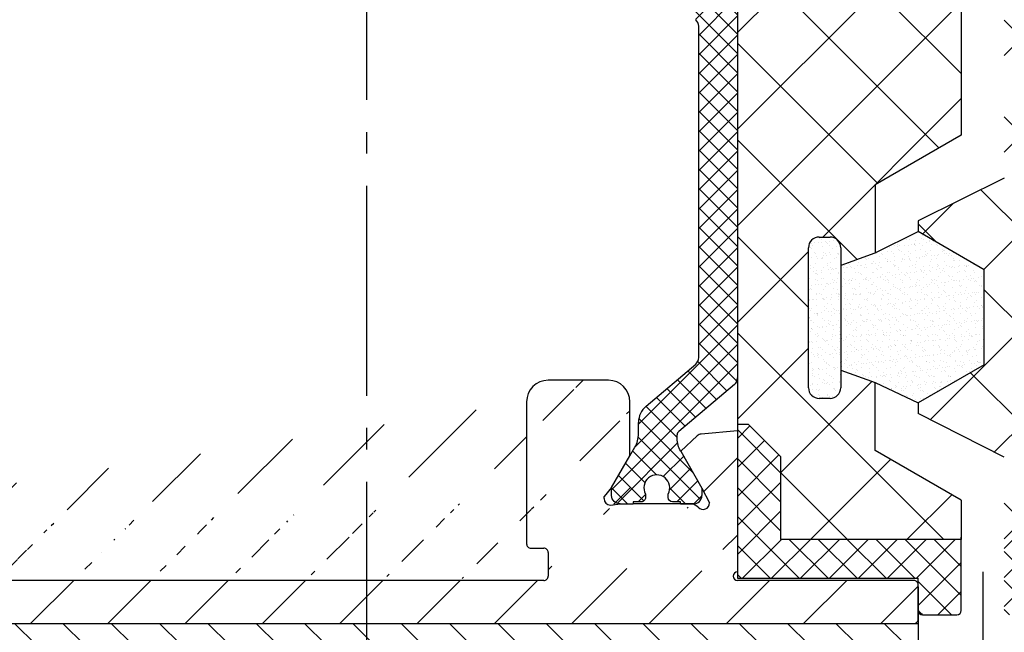
# Model space of a CAD drawing. Units: millimetres. Extents: x -3153 to 5321, y -3001 to 2698.
# Drawn here: x -199 to -153, y -1030 to -1002 of the extents above; entities that cross this region are included whole.
import ezdxf

# ---------------------------------------------------------------- set-up
doc = ezdxf.new("R2010")
doc.units = ezdxf.units.MM
doc.linetypes.add('AM_DIN_G_W050', pattern=[13.75, 9.75, -1.5, 1, -1.5])
for name, color, linetype in [('centerline-Mittellinie', 92, 'AM_DIN_G_W050'), ('dimension-Bemassung', 5, 'Continuous'), ('hatching-Schraffur', 5, 'Continuous'), ('outline-Körperkante', 7, 'Continuous')]:
    doc.layers.add(name, color=color, linetype=linetype)
doc.styles.add('Text_5', font='arial.ttf', dxfattribs={"height": 5})
doc.dimstyles.new('Details', dxfattribs={"dimtxt": 5, "dimasz": 6, "dimexe": 1.25, "dimexo": 0.625, "dimgap": 2, "dimtad": 1, "dimdec": 1, "dimtxsty": 'Text_5', "dimcen": 2.5, "dimadec": 0, "dimazin": 0, "dimtfac": 1, "dimtdec": 1, "dimtmove": 0, "dimatfit": 3, "dimfxl": 1, "dimarcsym": 0})

# ---------------------------------------------------------------- blocks, each defined once
blk = doc.blocks.new('*D61')
at = {"layer": 'Defpoints', "color": 0, "transparency": 16777216}
for p in [(-157.1990339184472, -1028.281774055516, 12.5), (-239.1990339184472, -1028.644563175101), (-157.1990339184472, -1077.054341530915)]:
    blk.add_point(p, dxfattribs=at)
at = {"layer": 'dimension-Bemassung', "color": 0, "lineweight": -2, "transparency": 16777216}
for p, q in [((-157.1990339184472, -1028.906774055516), (-157.1990339184472, -1078.304341530915)), ((-239.1990339184472, -1029.2695631751), (-239.1990339184472, -1078.304341530915)), ((-233.1990339184472, -1077.054341530915), (-163.1990339184472, -1077.054341530915))]:
    blk.add_line(p, q, dxfattribs=at)
at = {"layer": 'dimension-Bemassung', "color": 0, "transparency": 16777216}
for points in [[(-233.1990339184472, -1076.054341530915), (-233.1990339184472, -1078.054341530915), (-239.1990339184472, -1077.054341530915)], [(-163.1990339184472, -1076.054341530915), (-163.1990339184472, -1078.054341530915), (-157.1990339184472, -1077.054341530915)]]:
    blk.add_solid(points, dxfattribs=at)
at = {"layer": 'dimension-Bemassung', "color": 0, "transparency": 16777216, "insert": (-198.1990339184472, -1072.501476592306), "char_height": 5, "attachment_point": 5, "style": 'Text_5'}
blk.add_mtext('82', dxfattribs=at)
blk = doc.blocks.new('_DotSmall')
at = {"color": 0, "linetype": 'ByBlock', "const_width": 0.5}
blk.add_lwpolyline([(-0.0625, 0, 1), (0.0625, 0, 1)], format="xyb", close=True, dxfattribs=at)
blk = doc.blocks.new('*D64')
at = {"layer": 'Defpoints', "color": 0, "transparency": 16777216}
for p in [(-154.199033918447, -1026.66452781853), (-157.1990339184472, -1029.031774589933), (-154.199033918447, -1053.930394163174)]:
    blk.add_point(p, dxfattribs=at)
at = {"layer": 'dimension-Bemassung', "color": 0, "lineweight": -2, "transparency": 16777216}
for p, q in [((-154.199033918447, -1027.28952781853), (-154.199033918447, -1055.180394163174)), ((-157.1990339184472, -1029.656774589933), (-157.1990339184472, -1055.180394163174)), ((-163.1990339184472, -1053.930394163174), (-176.473249470971, -1053.930394163174)), ((-154.199033918447, -1053.930394163174), (-157.1990339184472, -1053.930394163174)), ((-154.199033918447, -1053.930394163174), (-142.199033918447, -1053.930394163174))]:
    blk.add_line(p, q, dxfattribs=at)
at = {"layer": 'dimension-Bemassung', "color": 0, "transparency": 16777216}
blk.add_solid([(-163.1990339184472, -1052.930394163174), (-163.1990339184472, -1054.930394163174), (-157.1990339184472, -1053.930394163174)], dxfattribs=at)
at = {"layer": 'dimension-Bemassung', "color": 0, "lineweight": -2, "transparency": 16777216, "xscale": 6, "yscale": 6, "zscale": 6, "rotation": 180}
blk.add_blockref('_DotSmall', (-154.199033918447, -1053.930394163174), dxfattribs=at)
at = {"layer": 'dimension-Bemassung', "color": 0, "transparency": 16777216, "insert": (-172.8361416947091, -1049.375823903965), "char_height": 5, "attachment_point": 5, "style": 'Text_5'}
blk.add_mtext('3', dxfattribs=at)
blk = doc.blocks.new('*D65')
at = {"layer": 'Defpoints', "color": 0, "transparency": 16777216}
for p in [(-154.199033918447, -1026.66452781853), (-151.1990339184471, -1028.481774055516), (-151.1990339184471, -1053.930394163174)]:
    blk.add_point(p, dxfattribs=at)
at = {"layer": 'dimension-Bemassung', "color": 0, "lineweight": -2, "transparency": 16777216}
for p, q in [((-154.199033918447, -1027.28952781853), (-154.199033918447, -1055.180394163174)), ((-151.1990339184471, -1029.106774055516), (-151.1990339184471, -1055.180394163174)), ((-154.199033918447, -1053.930394163174), (-160.199033918447, -1053.930394163174)), ((-154.199033918447, -1053.930394163174), (-151.1990339184471, -1053.930394163174)), ((-145.1990339184471, -1053.930394163174), (-131.9248183659232, -1053.930394163174))]:
    blk.add_line(p, q, dxfattribs=at)
at = {"layer": 'dimension-Bemassung', "color": 0, "transparency": 16777216}
blk.add_solid([(-145.1990339184471, -1052.930394163174), (-145.1990339184471, -1054.930394163174), (-151.1990339184471, -1053.930394163174)], dxfattribs=at)
at = {"layer": 'dimension-Bemassung', "color": 0, "lineweight": -2, "transparency": 16777216, "xscale": 6, "yscale": 6, "zscale": 6}
blk.add_blockref('_DotSmall', (-154.199033918447, -1053.930394163174), dxfattribs=at)
at = {"layer": 'dimension-Bemassung', "color": 0, "transparency": 16777216, "insert": (-135.5619261421852, -1049.375823903965), "char_height": 5, "attachment_point": 5, "style": 'Text_5'}
blk.add_mtext('3', dxfattribs=at)
blk = doc.blocks.new('Nebenschliesskante RC2 zu Index D')
at = {"layer": 'hatching-Schraffur'}
h = blk.add_hatch(dxfattribs=at)
h.set_pattern_fill('ANSI31', color=256, scale=0.5, angle=90)
h.set_pattern_definition([(135, (0, 237.140570034005), (-1.122532015133644, -1.122532015133644), [])])
edge = h.paths.add_edge_path()
edge.add_line((-87.0000015907656, 5.0272078056e-06), (-88.00000008058043, 5.0272078056e-06))
edge.add_line((-88.00000008058043, 5.0272078056e-06), (-88.0807075538795, -68.04457297397025))
edge.add_line((-88.0807075538795, -68.04457297397025), (-2.08070894072091, -68.04457297394802))
edge.add_line((-2.08070894072091, -68.04457297394802), (-2.000003938531335, -67.04457458280038))
edge.add_line((-2.000003938531335, -67.04457458280038), (-83.75000396832571, -67.04457359963746))
edge.add_arc((-83.75000393853153, -66.79457359963746), 0.2500000000000018, 180, 269.99999317167703, ccw=False)
edge.add_line((-84.00000393853153, -66.79457359963746), (-84.00000393853156, -67.0445735698431))
edge.add_line((-84.00000393853156, -67.0445735698431), (-87.000003938532, -67.0445735698431))
edge.add_line((-87.000003938532, -67.0445735698431), (-87.0000015907656, 5.0272078056e-06))
at = {"layer": 'hatching-Schraffur', "ltscale": 0.5}
h = blk.add_hatch(dxfattribs=at)
h.set_pattern_fill('ANSI37', color=256, scale=0.3)
h.set_pattern_definition([(45, (155.1990339184472, 961.9491108935921), (-0.6735192090801866, 0.6735192090801866), []), (135, (155.1990339184472, 961.9491108935921), (-0.6735192090801866, -0.6735192090801864), [])])
h.paths.add_polyline_path([(2.000000000000483, -63.14083674982194), (2.000000000000511, -66.44083621540508, 0.4142135623730951), (2.200000000000528, -66.64083621540513), (3.800000000000494, -66.64083621540513, 0.414213562373082), (4.000000000000483, -66.44083621540508), (4.000000000000426, -65.28500724245706), (4.000000000000369, -64.94083674982303), (12.40000000000089, -64.94083674982303), (12.40000000000089, -64.68500724245692), (12.40000000000057, -58.13635388390108), (12.40000000002843, -57.78719074982191), (11.90000000000049, -57.78719074982191), (10.40000000000049, -59.28719074982192), (10.40000000000049, -63.14083674982194)])
h.paths.add_polyline_path([(-8.399999999999523, -63.14083674982194), (-8.399999999999523, -59.28719074982192), (-9.899999999999523, -57.78719074982191), (-10.39999999999952, -57.78719074982191), (-10.39999999999952, -58.09591964519703), (-10.39999999999952, -64.64457300375389), (-10.39999999999952, -64.94083674982303), (-1.99999999999963, -64.94083674982303), (-1.999999999999602, -66.4408367498219, 0.4142135623730776), (-1.799999999999585, -66.64083674982194), (-0.1999999999995339, -66.64083674982194, 0.4142135623730951), (4.832e-13, -66.4408367498219), (4.832e-13, -63.14083674982194)])
h.paths.add_polyline_path([(5.116e-13, -31.08719074982221), (4.832e-13, -27.78719074982226, 0.4142135623730951), (-0.1999999999995339, -27.58719074982221), (-1.799999999999585, -27.58719074982187, 0.4142135623730951), (-1.999999999999602, -27.78719074982192), (-1.999999999999516, -29.28719074982226), (-10.39999999999952, -29.28719074982226), (-10.39999999999952, -29.39092700375354), (-10.39999999999952, -35.93958036230961), (-10.39999999999941, -36.38719074982228), (-9.899999999999409, -36.38719074982228), (-8.399999999999523, -34.88719074982228), (-8.399999999999523, -31.08719074982221)])
at = {"layer": 'hatching-Schraffur'}
h = blk.add_hatch(dxfattribs=at)
h.set_pattern_fill('ANSI37', color=256)
h.set_pattern_definition([(45, (155.1990339184472, 961.9491108935921), (-2.245064030267288, 2.245064030267288), []), (135, (155.1990339184472, 961.9491108935921), (-2.245064030267288, -2.245064030267287), [])])
h.paths.add_polyline_path([(5.116e-13, -31.08719074982221), (-8.399999999999523, -31.08719074982221), (-8.399999999999523, -34.88719074982228), (-9.899999999999409, -36.38719074982228), (-10.39999999999941, -36.38719074982228), (-10.39999999999949, -38.40510800375287), (-10.39999999999952, -55.63039700375296), (-10.39999999999952, -57.78719074982191), (-9.899999999999523, -57.78719074982191), (-8.399999999999523, -59.28719074982192), (-8.399999999999523, -63.14083674982194), (4.832e-13, -63.14083674982194), (4.832e-13, -63.04083674982203), (1.99e-13, -61.31924155739094), (-3.999999999999715, -59.00984048063188), (-3.999999999999715, -55.85152824178081), (-5.59999999999971, -55.26917586695495), (-5.59999999999971, -56.08719074982198, -0.4142135623730951), (-6.09999999999971, -56.58719074982198), (-6.59999999999971, -56.58719074982198, -0.4142135623730951), (-7.09999999999971, -56.08719074982198), (-7.09999999999971, -49.58719074982198, -0.4142135623730951), (-6.59999999999971, -49.08719074982198), (-6.09999999999971, -49.08719074982198, -0.4142135623730951), (-5.59999999999971, -49.58719074982198), (-5.59999999999971, -50.40520563268902), (-3.999999999999715, -49.82285325786282), (-3.999999999999715, -46.66454101901197), (5.969e-13, -44.35513994225281)])
h.paths.add_polyline_path([(6.400000000000488, -29.28719074982226), (4.000000000000483, -29.28719074982226), (4.000000000000568, -27.58719074982221), (2.000000000000483, -27.58719074982221), (2.000000000000483, -46.3551399422528), (-1.999999999999516, -48.33462657947499), (-1.999999999999516, -48.83462657947498), (1.069543822097585, -50.60682853145184), (1.069543822098353, -55.022787643062), (-1.999999999999516, -56.79498959503999), (-1.999999999999403, -57.29498959503999), (2.000000000000483, -59.31924155739094), (2.000000000000483, -63.14083674982194), (10.40000000000049, -63.14083674982194), (10.40000000000049, -59.28719074982192), (11.90000000000049, -57.78719074982191), (12.40000000002843, -57.78719074982191), (12.40000000002843, -56.18719074982189), (6.400000000000488, -56.18719074982189)])
h = blk.add_hatch(dxfattribs=at)
h.set_pattern_fill('ANSI37', color=256, scale=0.2)
h.set_pattern_definition([(45, (56.6908974805836, 1030.348547529985), (-0.4490128060534577, 0.4490128060534577), []), (135, (56.6908974805836, 1030.348547529985), (-0.4490128060534577, -0.4490128060534576), [])])
h.paths.add_polyline_path([(-10.39999999999952, -38.40510800375265, 0.2211050411859307), (-10.54219669362407, -38.09926906701972), (-13.12911781880029, -35.91238799622138, -0.2207341744265323), (-13.19999999999953, -35.75965100375348), (-13.19999999999953, -35.59115000375314, -0.1316497806660855), (-13.03923689400267, -34.9911611054039), (-13.01850969622131, -34.95525966019264), (-12.0499999999995, -33.27775200375337), (-12.0499999999995, -32.91775200375415, 0.3690375535526288), (-12.44988369968359, -32.49092700375346), (-13.0499999999995, -32.49092700375346), (-13.0499999999995, -32.59092700375337), (-13.4249999999995, -32.59092700375337, 0.414213565834328), (-13.62499999999954, -32.79092700611696), (-13.62499999811433, -32.95045325619518, -1.696140471739427), (-14.6749999999995, -32.95045325278775), (-14.67499999999956, -32.79092700375341, 0.4142135623730951), (-14.87499999999954, -32.59092700375337), (-15.24999999999954, -32.59092700375337), (-15.24999999999954, -32.49092700375346), (-15.84999999999968, -32.49092700375368, 0.4142135623730956), (-16.24999999999954, -32.89092700375355), (-16.24999999999954, -33.25092700375345), (-15.17051522192685, -35.11153043149412, -0.1321550784460672), (-14.99965299999962, -35.74465181349311), (-14.99965299999965, -36.27775400375336, 0.2209577553612037), (-14.64459063967129, -37.04198920376362), (-12.3414761137862, -38.98819236240061, -0.220784595751375), (-12.1996529999995, -39.29371600375285), (-12.1996529999995, -54.69111100375281, -0.2207846621515188), (-12.34147619116171, -54.99663471048975), (-14.64559940449459, -56.94368924096593, 0.2206114849583014), (-14.99965299999968, -57.70707200375287), (-14.99965299999962, -58.22682279865048, -0.1318561111076828), (-15.16884313565515, -58.85890991385932), (-15.39999999999952, -59.25915699255179), (-16.24999999999954, -60.73092700375278), (-16.24999999999954, -61.09092700375336, 0.4142135623726509), (-15.84999999999968, -61.49092700375391), (-15.24999999999954, -61.49092700375482), (-15.24999999999954, -61.39092700375264), (-14.87499999999943, -61.39092700375264, 0.4142135623730951), (-14.6749999999995, -61.19092700375282), (-14.6749999999995, -61.03140075471961, -1.696140478029715), (-13.62499999999954, -61.03140075471961), (-13.62499999999954, -61.19092700375282, 0.4142135623730951), (-13.42499999999961, -61.39092700375264), (-13.0499999999995, -61.39092700375264), (-13.0499999999995, -61.49092700375868), (-12.44999999999561, -61.490927003753, 0.4142135623702093), (-12.0499999999995, -61.09092700375291), (-12.0499999999995, -60.7577520037527), (-13.03923027946845, -59.04435535894973, -0.1316525845150891), (-13.19999999999953, -58.44435500375348), (-13.19999999999953, -58.27585400375269, -0.2207341744265537), (-13.12911781880024, -58.12311701128479), (-13.12911799999955, -58.12311700375281), (-10.54133254827272, -55.93550542614926, 0.2203633659594734), (-10.39999999999952, -55.63039700375284)])
h = blk.add_hatch(dxfattribs=at)
h.set_pattern_fill('AR-SAND', color=256, scale=0.01)
h.set_pattern_definition([(37.5, (0, 237.140570034005), (-0.0160003129598405, 0.4894132373293424), [0, -0.38608, 0, -0.4318000000000001, 0, -0.4127500000000001]), (7.499999999999999, (0, 237.140570034005), (0.4495232831380027, 0.7168251005683542), [0, -0.20828, 0, -0.34798, 0, -0.13335]), (327.5, (-0.312420000000003, 237.140570034005), (0.790992370241458, 0.0014371846785458), [0, -0.127, 0, -0.4572, 0, -0.5969]), (317.5, (-0.312420000000003, 237.140570034005), (0.7635564524722973, 0.2229293232572163), [0, -0.0635, 0, -0.29972, 0, -0.3429])])
h.paths.add_polyline_path([(-1.999999999999516, -48.83462657947498), (-3.999999999999714, -49.82285325786282), (-5.59999999999971, -50.40520563268902), (-5.59999999999971, -55.269175866955), (-3.99999999999972, -55.85152824178081), (-1.999999999999516, -56.79498959503999), (1.069543822098352, -55.022787643062), (1.069543822097585, -50.60682853145184)])
h.paths.add_polyline_path([(-7.09999999999971, -56.08719074982198, 0.4142135623730951), (-6.59999999999971, -56.58719074982198), (-6.09999999999971, -56.58719074982198, 0.4142135623730951), (-5.59999999999971, -56.08719074982198), (-5.59999999999971, -49.58719074982198, 0.4142135623730951), (-6.09999999999971, -49.08719074982198), (-6.59999999999971, -49.08719074982198, 0.4142135623730951), (-7.09999999999971, -49.58719074982198)])
h = blk.add_hatch(dxfattribs=at)
h.set_pattern_fill('ANSI31', color=256, scale=0.8)
h.set_pattern_definition([(45, (155.1990339184472, 961.9491108935921), (-1.79605122421383, 1.79605122421383), [])])
edge = h.paths.add_edge_path()
edge.add_line((-66.62320599999953, -63.50920500375323), (-65.57027699999952, -61.68547900375338))
edge.add_line((-82.49999999999947, -65.7945730037533), (-82.49999999999947, -65.2945730037533))
edge.add_line((-82.74999999999947, -65.0445730037533), (-83.74999999999947, -65.0445730037533))
edge.add_line((-80.49999999999949, -65.2945730037533), (-80.49999999999949, -65.7945730037533))
edge.add_line((-70.95355399999949, -65.0445730037533), (-75.04644699999949, -65.04457300375375))
edge.add_line((-80.74999999999949, -66.04457300375329), (-82.24999999999949, -66.04457300375329))
edge.add_line((-83.99999999999947, -66.7945730037533), (-83.99999999999947, -65.2945730037533))
edge.add_line((-75.95355399999949, -65.0445730037526), (-80.24999999999947, -65.0445730037533))
edge.add_line((-68.5499999999995, -65.04457300375307), (-70.04644699999949, -65.0445730037533))
edge.add_line((-13.04999999999955, -61.49092700375323), (-15.24999999999957, -61.49092700375323))
edge.add_line((-10.39999999999952, -58.09591964519737), (-10.39999999999986, -64.64457300375321))
edge.add_line((-62.47679499999953, -63.05982900375321), (-63.27027699999954, -61.68547900375338))
edge.add_line((-65.75002099999944, -63.99082400375338), (-66.24935189952555, -63.99082400375338))
edge.add_line((-62.84999999999957, -63.99082400375338), (-63.35000199999922, -63.99082400375338))
edge.add_line((-63.35000199999922, -63.99082400375338), (-65.75002099999944, -63.99082400375338))
edge.add_line((-20.19999999999953, -56.74457300375312), (-20.19999999999953, -63.34457300375325))
edge.add_line((-63.27027699999951, -61.68547900375338), (-63.27027699999951, -61.24457300375311))
edge.add_arc((-62.64999897375236, -63.15982886864517), 0.1999989737528866, 359.99996129416274, 390.00012504725765, ccw=False)
edge.add_line((-62.34999999999928, -64.0445730037533), (-62.84999999999957, -63.99082400375338))
edge.add_line((-19.39999999999952, -65.0445730037533), (-56.99999999999949, -65.0445730037533))
edge.add_line((-16.25158449477618, -60.73367054715905), (-16.59999999999957, -61.13715550375323))
edge.add_line((-66.42663677192735, -64.14484498967423), (-66.24999999999949, -63.99082400375338))
edge.add_line((-16.29999999999955, -61.5445730037533), (-15.84999999999957, -61.49092700375323))
edge.add_line((-62.47679499999953, -63.05982900375321), (-62.04999999999955, -63.52973800375335))
edge.add_line((-66.94999999999953, -63.78406900375321), (-66.62320599999953, -63.50920500375323))
edge.add_line((-62.0499999999995, -63.52973800375335), (-62.0499999999995, -63.74457300375334))
edge.add_arc((-62.34999999999951, -63.74457300375334), 0.2999999999999971, 270.0000000000375, 359.99999999999346, ccw=False)
edge.add_line((-61.69999999999953, -58.84457300375325), (-61.69999999999953, -60.74457300375311))
edge.add_arc((-58.19999999999954, -62.74457300375335), 0.1999999999999957, 449.9999999999984, 540, ccw=False)
edge.add_arc((-56.99999999999952, -64.84457300375325), 0.1999999999999993, 180, 270.00000000000165, ccw=False)
edge.add_arc((-13.54204326141115, -63.34363469234009), 2.15060090768702, 412.1892909053453, 419.4835862501995, ccw=False)
edge.add_arc((-10.39999999999952, -64.84457300375325), 0.2000000000000455, 90, 270, ccw=False)
edge.add_line((-2.199999999999533, -65.0445730037533), (-10.39999999999952, -65.0445730037533))
edge.add_arc((-2.199999999999477, -65.24457300375335), 0.2000000000001023, 360, 450.00000000001626, ccw=False)
edge.add_line((-1.999999999999488, -66.40040197670137), (-1.999999999999374, -65.24457300375335))
edge.add_line((-1.999999999999545, -66.84457300375325), (-1.999999999999516, -66.40040197670137))
edge.add_arc((-2.19999999999959, -66.84457300375348), 0.1999999999998181, 270.00000000000813, 360.00000000006514, ccw=False)
edge.add_line((-32.89999887453144, -67.04457906389112), (-2.199999999999533, -67.0445730037533))
edge.add_line((-83.74999999999947, -67.0445730037533), (-32.89999887453144, -67.04457906389112))
edge.add_arc((-83.74999999999947, -66.7945730037533), 0.25, 180, 270, ccw=False)
edge.add_arc((-83.74999999999947, -65.2945730037533), 0.25, 450, 540, ccw=False)
edge.add_arc((-82.74999999999947, -65.2945730037533), 0.25, 360, 450, ccw=False)
edge.add_arc((-82.24999999999949, -65.7945730037533), 0.25, 180, 270, ccw=False)
edge.add_arc((-80.74999999999949, -65.7945730037533), 0.25, 270, 360, ccw=False)
edge.add_arc((-80.24999999999947, -65.2945730037533), 0.25, 450, 540, ccw=False)
edge.add_arc((-75.95355456302622, -65.29457583427134), 0.2500028305193536, 405.00036745856363, 449.99987096524245, ccw=False)
edge.add_line((-75.67677669529587, -65.21779569904962), (-75.77677699999956, -65.11779600375317))
edge.add_arc((-75.4999999999996, -65.04101900375316), 0.24999999999958, 225.0000000000322, 315.00000000004155, ccw=False)
edge.add_line((-75.2232239999995, -65.11779600375317), (-75.32322330470313, -65.21779569904939))
edge.add_arc((-75.04644643697492, -65.2945758342702), 0.2500028305170845, 450.00012903426904, 494.9996325412821, ccw=False)
edge.add_arc((-70.95355399999892, -65.29457300375307), 0.2499999999997709, 405.0000000001358, 450.0000000001335, ccw=False)
edge.add_line((-70.67677698151567, -65.21779602223651), (-70.77677730470285, -65.11779630845618))
edge.add_arc((-70.50000030470329, -65.04101826813249), 0.2500007356206702, 225.0001745820724, 314.9148328589572, ccw=False)
edge.add_line((-70.2232239999995, -65.11779600375317), (-70.32348605441047, -65.21805805816408))
edge.add_arc((-70.04644643697537, -65.29457583426748), 0.2500028305148108, 450.0001290341583, 494.99963254164356, ccw=False)
edge.add_arc((-68.54999999999944, -64.74457300375312), 0.2999999999999687, 269.9999999999918, 359.99999999995663, ccw=False)
edge.add_line((-68.24999999999955, -60.59591973268621), (-68.24999999999949, -64.74457300375335))
edge.add_line((-66.56790499999954, -60.74308400375335), (-68.24999999999955, -60.59591973268621))
edge.add_line((-65.57027699999952, -61.68547900375338), (-66.3817992689016, -60.82993173485116))
edge.add_line((-66.94999999999953, -63.94457300375316), (-66.94999999999956, -63.78406900375321))
edge.add_arc((-66.64999999999952, -63.94457300375226), 0.2999999999999979, 180.0000000001629, 318.11995495411037, ccw=False)
edge.add_arc((-66.59405495472004, -61.04194721970012), 0.3000050699204897, 404.96756201866634, 444.99946511816097, ccw=False)
edge.add_line((-62.19999999999953, -61.24457300375311), (-63.27027699999951, -61.24457300375311))
edge.add_arc((-62.19999999999953, -60.74457300375311), 0.5, 270, 360, ccw=False)
edge.add_line((-60.19999999999953, -58.54457300375329), (-61.39999999999952, -58.54457300375329))
edge.add_arc((-61.39999999999952, -58.84457300375325), 0.3000000000000096, 450.00000000000165, 540, ccw=False)
edge.add_arc((-60.19999999999953, -58.84457300375325), 0.3000000000000043, 360, 450.00000000000165, ccw=False)
edge.add_line((-59.89999999999958, -63.34457300375325), (-59.89999999999952, -58.84457300375325))
edge.add_line((-58.59999999999951, -63.54457300375329), (-59.69999999999953, -63.54457300375329))
edge.add_arc((-58.59999999999951, -63.34457300375325), 0.1999999999999957, 269.9999999999983, 360, ccw=False)
edge.add_arc((-59.69999999999953, -63.34457300375325), 0.1999999999999957, 180, 270.00000000000165, ccw=False)
edge.add_line((-58.39999999999958, -62.74457300375335), (-58.39999999999952, -63.34457300375325))
edge.add_arc((-56.4499999999995, -62.7945730037533), 0.25, 360, 450.00000000000165, ccw=False)
edge.add_line((-56.4499999999995, -62.5445730037533), (-58.1999999999995, -62.5445730037533))
edge.add_line((-56.19999999999951, -63.34457300375325), (-56.19999999999951, -62.7945730037533))
edge.add_line((-56.99999999999952, -63.54457300375329), (-56.39999999999952, -63.54457300375329))
edge.add_arc((-56.39999999999952, -63.34457300375325), 0.1999999999999922, 270.00000000000165, 360, ccw=False)
edge.add_line((-57.19999999999953, -64.84457300375325), (-57.19999999999953, -63.74457300375334))
edge.add_arc((-56.99999999999952, -63.74457300375334), 0.1999999999999957, 449.9999999999984, 540, ccw=False)
edge.add_arc((-19.39999999999952, -64.84457300375325), 0.1999999999999922, 269.9999999999983, 360, ccw=False)
edge.add_line((-19.19999999999953, -63.74457300375334), (-19.19999999999953, -64.84457300375325))
edge.add_arc((-19.39999999999952, -63.74457300375334), 0.1999999999999993, 360, 450.00000000000165, ccw=False)
edge.add_line((-19.99999999999954, -63.54457300375329), (-19.39999999999952, -63.54457300375329))
edge.add_arc((-19.99999999999954, -63.34457300375325), 0.1999999999999922, 180, 270.00000000000165, ccw=False)
edge.add_arc((-19.19999999999953, -56.74457300375312), 1, 450, 540, ccw=False)
edge.add_line((-16.39999999999952, -55.74457300375311), (-19.19999999999953, -55.74457300375311))
edge.add_arc((-16.39999999999952, -56.74457300375312), 1, 360, 450, ccw=False)
edge.add_line((-15.39999999999952, -59.25915699255225), (-15.39999999999952, -56.74457300375312))
edge.add_line((-16.59999999999957, -61.24457300375311), (-16.59999999999957, -61.13715550375323))
edge.add_arc((-16.29999999999955, -61.24457300375311), 0.2999999999999812, 180, 270, ccw=False)
edge.add_arc((-12.00000023437985, -61.4445728423822), 0.3000002343803673, 221.8103161028005, 359.9999691804469, ccw=False)
edge.add_line((-12.04999999999955, -60.75775200375315), (-11.69999999999956, -61.44457300375339))
edge.add_line((-12.26808103435553, -58.32981096939708), (-13.03923048454084, -59.04435500375317))
edge.add_arc((-12.05594604238553, -58.5419472276632), 0.3000050781060844, 455.00053529977583, 494.99982899277677, ccw=False)
edge.add_line((-10.39999999999952, -58.09591964519737), (-12.08209599999952, -58.24308400375335))
edge.add_line((-15.84999999999957, -61.49092700375323), (-15.24999999999957, -61.49092700375323))
edge.add_line((-12.44999999999953, -61.49092700375323), (-13.04999999999953, -61.49092700375323))
edge.add_line((-13.03923099999957, -59.04435500375317), (-12.04999999999955, -60.75775200375315))
edge.add_line((-16.24999999999954, -60.73092700375323), (-15.39999999999952, -59.25915699255225))
at = {"layer": 'centerline-Mittellinie'}
blk.add_line((-27.6276737019125, -70.20955926348202), (-27.6276737019125, 15.21460089228034), dxfattribs=at)
at = {"layer": 'outline-Körperkante', "ltscale": 0.5}
for p, q in [((4.832e-13, -27.78719074982226), (5.969e-13, -44.35513994225291)), ((-1.999999999999488, -66.40040197670137), (-1.999999999999374, -65.24457300375335))]:
    blk.add_line(p, q, dxfattribs=at)
at = {"layer": 'outline-Körperkante'}
for p, q in [((-10.39999999999949, -38.40510800375287), (-10.39999999999952, -55.63039700375296)), ((-10.39999999999952, -38.40510800375265), (-10.39999999999952, -55.63039700375284)), ((-12.1996529999995, -54.69111100375281), (-12.1996529999995, -39.29371600375285)), ((-3.999999999999715, -49.82285325786282), (-1.999999999999516, -48.83462657947498)), ((-6.59999999999971, -49.08719074982198), (-6.09999999999971, -49.08719074982198)), ((-7.09999999999971, -56.08719074982198), (-7.09999999999971, -49.58719074982198)), ((-5.59999999999971, -49.58719074982198), (-5.59999999999971, -56.08719074982198)), ((-14.64509499999951, -56.94326300375283), (-12.34147599999954, -54.99663500375269)), ((-16.39999999999952, -55.74457300375311), (-19.19999999999953, -55.74457300375311)), ((-10.39999999999952, -55.63039700375296), (-10.39999999999952, -57.78719074982191)), ((-10.54176499999954, -55.93587100375285), (-13.12911799999955, -58.12311700375281)), ((-3.999999999999715, -55.85152824178081), (-1.999999999999516, -56.79498959503999)), ((-6.09999999999971, -56.58719074982198), (-6.59999999999971, -56.58719074982198)), ((-20.19999999999953, -56.74457300375334), (-20.19999999999953, -63.34457300375325)), ((-20.19999999999953, -56.74457300375312), (-20.19999999999953, -63.34457300375325)), ((-15.39999999999952, -59.25915699255225), (-15.39999999999952, -56.74457300375312)), ((-14.99965299999962, -58.22765800375274), (-14.99965299999962, -57.70707200375287)), ((-10.39999999999952, -58.09591964519737), (-12.08209599999952, -58.24308400375335)), ((-10.39999999999952, -57.78719074982191), (-10.39999999999952, -64.94083674982303)), ((-10.39999999999952, -58.09591964519714), (-10.39999999999986, -64.64457300375321)), ((-12.26808103435553, -58.32981096939708), (-13.03923048454084, -59.04435500375317)), ((-15.39999999999952, -59.25915699255179), (-15.16884340454282, -58.85891037943693)), ((-16.24999999999954, -60.73092700375323), (-15.39999999999952, -59.25915699255248)), ((-16.24999999999954, -60.73092700375323), (-15.39999999999952, -59.25915699255225)), ((-16.24999999999954, -60.73092700375278), (-15.39999999999952, -59.25915699255179)), ((-13.03923099999957, -59.04435500375339), (-12.04999999999955, -60.75775200375338)), ((-13.03923099999963, -59.04435500375385), (-12.0499999999995, -60.7577520037527)), ((-16.25158449477618, -60.73367054715905), (-16.59999999999957, -61.13715550375323)), ((-12.04999999999955, -60.75775200375315), (-11.69999999999953, -61.44457300375339)), ((-12.0499999999995, -60.7577520037527), (-12.0499999999995, -61.09092700375291)), ((-16.59999999999957, -61.24457300375311), (-16.59999999999957, -61.13715550375323)), ((-16.29999999999955, -61.5445730037533), (-15.84999999999957, -61.49092700375323)), ((-15.84999999999962, -61.49092700375391), (-15.24999999999954, -61.49092700375482)), ((-13.04999999999955, -61.49092700375323), (-15.24999999999954, -61.49092700375323)), ((-13.0499999999995, -61.49092700375868), (-12.44999999999953, -61.49092700375277)), ((-19.99999999999954, -63.54457300375329), (-19.39999999999952, -63.54457300375329)), ((-19.19999999999953, -63.74457300375334), (-19.19999999999953, -64.84457300375325)), ((-19.39999999999952, -65.0445730037533), (-56.99999999999952, -65.0445730037533)), ((-2.199999999999533, -65.0445730037533), (-10.39999999999952, -65.0445730037533)), ((-1.999999999999488, -66.40040197670137), (-1.999999999999374, -65.24457300375335)), ((-1.999999999999545, -66.84457300375325), (-1.999999999999488, -66.40040197670137)), ((-87.00000000000009, -67.04457297395894), (-2.000003938531108, -67.04457297395894)), ((-83.74999999999947, -67.0445730037533), (-32.89999887453144, -67.04457906389112)), ((-83.74999999999955, -67.0445730037533), (-32.89999887453149, -67.04457906389112)), ((-32.89999887453144, -67.04457906389112), (-2.199999999999533, -67.0445730037533)), ((-32.89999887453149, -67.04457906389112), (-2.19999999999959, -67.0445730037533)), ((-2.000003938531108, -67.04457297395894), (-2.000003938530824, -68.04457297394814))]:
    blk.add_line(p, q, dxfattribs=at)
at = {"layer": 'outline-Körperkante', "color": 0, "ltscale": 0.03}
for p, q in [((3.695e-13, -44.35513994225291), (-3.999999999999715, -46.66454101901197)), ((-3.999999999999715, -46.66454101901197), (-3.999999999999715, -49.82285325786282)), ((1.999999999996077, -46.35513994225497), (-1.999999999999516, -48.33462657947499)), ((-1.999999999999516, -48.33462657947499), (-1.999999999999516, -48.83462657947498)), ((1.069543822097585, -50.60682853145184), (-1.999999999999516, -48.83462657947498)), ((-5.583977820112295, -50.39937403612194), (-3.999999999999715, -49.82285325786282)), ((1.069543822098353, -55.022787643062), (1.069543822097585, -50.60682853145184)), ((1.069543822098353, -55.022787643062), (-1.999999999999516, -56.79498959503999)), ((-3.999999999999715, -59.00984048063188), (-3.999999999999715, -55.85152824178081)), ((2.000000000000483, -59.31924155739094), (-1.999999999999516, -57.29498959503999)), ((1.99e-13, -61.31924155739094), (-3.999999999999715, -59.00984048063188))]:
    blk.add_line(p, q, dxfattribs=at)
at = {"layer": 'outline-Körperkante', "color": 0}
for p, q in [((-5.599999999999823, -55.26917586695495), (-3.999999999999715, -55.85152824178081)), ((1.99e-13, -61.31924155739094), (1.99e-13, -63.14083674982194)), ((4.832e-13, -63.04083674982203, 25), (4.832e-13, -63.04083674982203)), ((-1.99999999999963, -65.34083674982197, 25), (-1.99999999999963, -64.94083674982303)), ((-1.999999999999317, -65.30040197670124, 25), (-1.999999999999317, -65.30040197670124)), ((-1.999999999999317, -65.30040197670124, 25), (-1.999999999999317, -65.30040197670124)), ((-1.999999999999516, -65.34083674982197, 25), (-1.999999999999516, -66.4408367498219, 25)), ((-1.999999999999317, -66.40040197670137, 25), (-1.999999999999317, -66.40040197670137)), ((-1.999999999999317, -66.40040197670137, 25), (-1.999999999999317, -66.40040197670137)), ((-1.99999999999963, -66.4408367498219, 25), (-1.99999999999963, -66.4408367498219)), ((-1.799999999999329, -66.60040197670119, 25), (-1.799999999999329, -66.60040197670119)), ((-1.799999999999727, -66.64083674982194, 25), (-1.799999999999727, -66.64083674982194)), ((-0.1999999999996191, -66.64083674982194, 25), (-0.1999999999996191, -66.64083674982194)), ((3.695e-13, -66.4408367498219, 25), (3.695e-13, -66.4408367498219)), ((2.000000000000369, -66.44083621540508, 25), (2.000000000000369, -66.44083621540508))]:
    blk.add_line(p, q, dxfattribs=at)
at = {"layer": 'outline-Körperkante', "ltscale": 0.03}
blk.add_line((-1.999999999999516, -56.79498959503999), (-1.999999999999403, -57.29498959503999), dxfattribs=at)
at = {"layer": 'outline-Körperkante', "color": 0, "ltscale": 0.5}
for p, q in [((-10.39999999999952, -57.78719074982191), (-9.899999999999523, -57.78719074982191)), ((-9.899999999999523, -57.78719074982191), (-8.399999999999523, -59.28719074982192)), ((-8.399999999999523, -59.28719074982192), (-8.399999999999523, -63.14083674982194)), ((1.99e-13, -63.14083674982194), (-8.399999999999523, -63.14083674982194)), ((4.832e-13, -66.4408367498219, 25), (4.832e-13, -63.04083674982203, 25)), ((-1.799999999999613, -66.64083674982194), (-0.1999999999995054, -66.64083674982194))]:
    blk.add_line(p, q, dxfattribs=at)
at = {"layer": 'outline-Körperkante', "lineweight": 25}
for p, q in [((-15.84999999999957, -61.49092700375323), (-15.24999999999954, -61.49092700375323)), ((-15.84999999999957, -61.49092700375323), (-15.24999999999954, -61.49092700375323)), ((-12.44999999999953, -61.49092700375323), (-13.04999999999955, -61.49092700375323))]:
    blk.add_line(p, q, dxfattribs=at)
at = {"layer": 'outline-Körperkante'}
for points in [[(-13.03923048454089, -59.04435500375385, -0.1316524975873953), (-13.19999999999953, -58.4443550037528), (-13.19999999999953, -58.27585400375269)], [(-15.84999999999962, -61.49092700375391, -0.4142135623730951), (-16.24999999999954, -61.09092700375291), (-16.24999999999954, -60.73092700375278)], [(-14.6749999999995, -61.03140100375381), (-14.6749999999995, -61.19092700375282, -0.4142135623730951), (-14.87499999999954, -61.39092700375264), (-15.24999999999954, -61.39092700375264), (-15.24999999999954, -61.49092700375391)], [(-13.0499999999995, -61.49092700375391), (-13.0499999999995, -61.39092700375264), (-13.4249999999995, -61.39092700375264, -0.4142135623730951), (-13.62499999999954, -61.19092700375282), (-13.62499999999954, -61.03140100375381)]]:
    blk.add_lwpolyline(points, format="xyb", dxfattribs=at)
at = {"layer": 'outline-Körperkante', "color": 0, "ltscale": 0.5}
blk.add_lwpolyline([(-10.39999999999972, -64.94083674982303), (-1.99999999999963, -64.94083674982303)], dxfattribs=at)
at = {"layer": 'outline-Körperkante'}
for centre, radius, start, end in [((-12.59965299999953, -39.29371600375285), 0.4000000000000057, 0, 49.80116400000452), ((-6.59999999999971, -49.58719074982198), 0.5000000000000001, 90, 180), ((-6.09999999999971, -49.58719074982198), 0.5000000000000001, 0, 90), ((-12.59965299999953, -54.69111100375281), 0.4000000000000015, 310.1988359999955, 0), ((-19.19999999999953, -56.74457300375312), 1, 90, 180), ((-16.39999999999952, -56.74457300375312), 1, 0, 90), ((-10.7999999999995, -55.63039700375284), 0.3999999999999849, 310.2098550000031, 0.0006759999977015), ((-6.59999999999971, -56.08719074982198), 0.5000000000000001, 180, 270), ((-6.09999999999971, -56.08719074982198), 0.5000000000000001, 270, 0), ((-13.99965299999962, -57.70707200375287), 1.000000000000059, 130.1988359999955, 180), ((-16.26185299999963, -58.22765800375274), 1.262200276330019, 329.9920200000074, 0), ((-12.99999999999954, -58.27585400375269), 0.2000000000000086, 130.2098550000031, 180), ((-12.05594604238553, -58.5419472276632), 0.3000050781060844, 95.0005352997756, 134.9998289927757), ((-14.14999999999952, -60.74092700375391), 0.5999999999999976, 331.0449759999974, 208.9550240000026), ((-16.29999999999955, -61.24457300375311), 0.2999999999999812, 180, 270), ((-12.44999999999953, -61.09092700375291), 0.4000000000000001, 270, 0), ((-13.54204326141115, -63.34363469234009), 2.15060090768702, 52.18929090534645, 59.48358625020124), ((-12.00000023437985, -61.4445728423822), 0.3000002343803673, 221.8103161028005, 359.9999691804467), ((-19.99999999999954, -63.34457300375325), 0.1999999999999922, 180, 270.0000000000017), ((-19.39999999999952, -63.74457300375334), 0.1999999999999993, 0, 90.0000000000016), ((-19.39999999999952, -64.84457300375325), 0.1999999999999922, 269.9999999999984, 0), ((-10.39999999999952, -64.84457300375325), 0.2000000000000455, 90, 270), ((-2.199999999999477, -65.24457300375335), 0.2000000000001023, 0, 90.00000000001629), ((-2.19999999999959, -66.84457300375348), 0.1999999999998181, 270.0000000000081, 6.51378e-11), ((-2.199999999999647, -66.84457300375348), 0.1999999999998181, 270.0000000000081, 6.51378e-11)]:
    blk.add_arc(centre, radius, start, end, dxfattribs=at)
at = {"layer": 'outline-Körperkante', "color": 0, "ltscale": 0.5}
for centre, start, end in [((-1.799999999999442, -66.40040197670137, 25), 180, 270), ((-1.799999999999613, -66.4408367498219, 25), 180, 270), ((-0.1999999999995054, -66.4408367498219, 25), 270, 0)]:
    blk.add_arc(centre, 0.2, start, end, dxfattribs=at)
at = {"layer": 'outline-Körperkante'}
blk.add_point((-7.09999999999971, -52.83719074982198), dxfattribs=at)

msp = doc.modelspace()

# ---------------------------------------------------------------- block references
at = {"layer": 'outline-Körperkante'}
msp.add_blockref('Nebenschliesskante RC2 zu Index D', (-155.1990339184472, -962.6491245662014), dxfattribs=at)

# ---------------------------------------------------------------- dimensions: what is measured, and where the dimension line sits
at = {"layer": 'dimension-Bemassung'}
for base, p1, p2, override, picture, middle in [((-154.199033918447, -1053.930394163174), (-157.1990339184472, -1029.031774589933), (-154.199033918447, -1026.66452781853), {"dimdec": 0, "dimblk2": 'DotSmall', "dimsah": 1, "dimtp": 6, "dimtm": 6}, '*D64', (-172.8361416947091, -1053.930394163174)), ((-151.1990339184471, -1053.930394163174), (-154.199033918447, -1026.66452781853), (-151.1990339184471, -1028.481774055516), {"dimdec": 0, "dimblk1": 'DotSmall', "dimsah": 1, "dimtp": 6, "dimtm": 6}, '*D65', (-135.5619261421852, -1053.930394163174)), ((-157.1990339184472, -1077.054341530915), (-239.1990339184472, -1028.644563175101), (-157.1990339184472, -1028.281774055516, 12.5), {"dimdec": 0, "dimtp": 6, "dimtm": 6}, '*D61', (-198.1990339184472, -1077.054341530915))]:
    dim = msp.add_linear_dim(base=base, p1=p1, p2=p2, dimstyle='Details', override=override, dxfattribs=at)
    dim.commit()
    dim.dimension.update_dxf_attribs({"geometry": picture, "text_midpoint": middle, "dimtype": 160})

doc.saveas('drawing.dxf')
